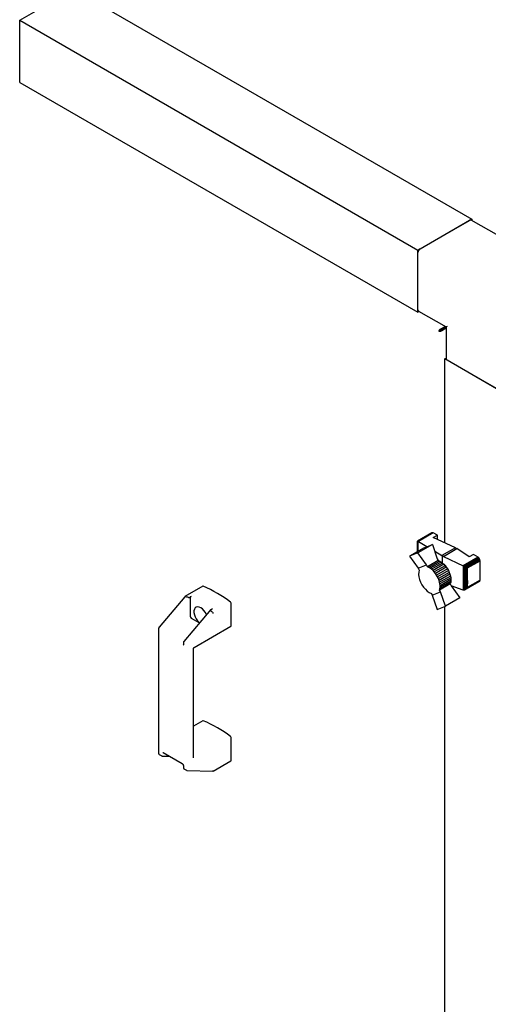
# Model space of a CAD drawing. Units: millimetres. Extents: x 240 to 926, y -204 to 417.
# Drawn here: x 809 to 847, y -111 to -30 of the extents above; entities that cross this region are included whole.
import ezdxf

# ---------------------------------------------------------------- set-up
doc = ezdxf.new("R2010")
doc.units = ezdxf.units.MM

msp = doc.modelspace()

# ---------------------------------------------------------------- linework, layer by layer
at = {"color": 7, "linetype": 'Continuous', "lineweight": 25}
for p, q in [((808.776, -30.44), (813.196, -27.889)), ((813.196, -27.889), (845.899, -46.768)), ((808.776, -30.44), (841.48, -49.319)), ((808.776, -35.543), (808.776, -30.44)), ((808.776, -35.339), (808.776, -30.644)), ((808.776, -35.543), (841.48, -54.423)), ((841.48, -49.319), (845.899, -46.768)), ((841.657, -49.217), (845.723, -46.87)), ((848.109, -48.163), (845.848, -46.858)), ((845.899, -46.768), (845.899, -46.888)), ((841.48, -54.423), (841.48, -49.319)), ((841.48, -54.219), (841.48, -49.523)), ((841.583, -54.363), (841.48, -54.423)), ((841.532, -54.333), (843.793, -55.639)), ((843.359, -55.803), (843.719, -55.596)), ((843.359, -55.875), (843.781, -55.631)), ((843.359, -55.803), (843.359, -55.875)), ((843.371, -55.896), (843.793, -55.653)), ((843.433, -55.932), (843.793, -55.724)), ((843.781, -55.631), (843.589, -55.742)), ((843.589, -55.742), (843.589, -55.742)), ((843.589, -55.742), (843.589, -55.742)), ((843.793, -55.639), (843.793, -58.25)), ((843.248, -55.953), (843.186, -55.989)), ((843.433, -55.932), (843.371, -55.896)), ((843.69, -58.25), (843.793, -58.19)), ((848.109, -60.801), (843.69, -58.25)), ((843.69, -73.39), (843.69, -58.25)), ((843.866, -58.352), (847.932, -60.699)), ((842.605, -72.566), (841.452, -73.231)), ((842.638, -72.551), (841.458, -73.232)), ((842.679, -72.553), (841.481, -73.244)), ((842.719, -72.568), (841.512, -73.265)), ((842.638, -72.551), (842.605, -72.566)), ((842.679, -72.553), (842.638, -72.551)), ((842.719, -72.568), (842.679, -72.553)), ((843.086, -72.74), (842.719, -72.568)), ((842.735, -72.943), (843.086, -72.74)), ((843.086, -73.107), (843.086, -72.74)), ((841.452, -73.231), (841.456, -73.233)), ((841.452, -73.234), (841.452, -73.231)), ((841.452, -74.094), (841.452, -73.234)), ((841.456, -73.233), (841.458, -73.232)), ((841.456, -74.092), (841.456, -73.233)), ((841.458, -73.232), (841.474, -73.243)), ((842.66, -73.507), (841.466, -74.197)), ((841.474, -74.082), (841.474, -73.243)), ((841.474, -73.243), (841.481, -73.244)), ((841.481, -73.244), (841.507, -73.262)), ((841.507, -74.063), (841.507, -73.262)), ((841.507, -73.262), (841.512, -73.265)), ((841.512, -73.265), (842.218, -73.69)), ((841.989, -73.784), (842.66, -73.507)), ((842.66, -73.507), (843.065, -74.685)), ((844.549, -73.793), (842.735, -72.943)), ((841.989, -73.784), (840.796, -74.473)), ((841.466, -74.197), (840.796, -74.473)), ((842.181, -75.196), (841.466, -74.197)), ((842.855, -74.074), (843.447, -74.43)), ((844.549, -73.793), (843.447, -74.43)), ((843.485, -74.458), (843.447, -74.43)), ((843.563, -74.49), (844.66, -73.857)), ((844.549, -73.793), (844.66, -73.857)), ((845.697, -74.527), (844.66, -73.857)), ((846.048, -74.324), (845.697, -74.527)), ((846.412, -74.56), (846.048, -74.324)), ((840.796, -74.473), (841.508, -75.468)), ((841.508, -75.468), (842.181, -75.196)), ((842.26, -75.349), (842.181, -75.196)), ((843.144, -74.838), (842.26, -75.349)), ((843.262, -74.89), (842.377, -75.401)), ((843.373, -74.956), (842.488, -75.466)), ((843.488, -75.042), (842.604, -75.553)), ((843.6, -75.141), (842.715, -75.651)), ((843.065, -74.685), (843.144, -74.838)), ((843.144, -74.838), (843.262, -74.89)), ((843.262, -74.89), (843.373, -74.956)), ((843.373, -74.956), (843.488, -75.042)), ((843.563, -74.49), (843.485, -74.458)), ((843.485, -75.039), (843.485, -74.458)), ((843.488, -75.042), (843.6, -75.141)), ((843.563, -74.49), (845.196, -75.262)), ((843.6, -75.141), (843.707, -75.258)), ((846.412, -74.56), (845.196, -75.262)), ((846.456, -74.593), (845.251, -75.289)), ((846.496, -74.638), (845.311, -75.322)), ((846.529, -74.69), (845.37, -75.36)), ((846.558, -74.75), (845.44, -75.395)), ((846.573, -74.804), (845.502, -75.423)), ((845.539, -75.445), (846.578, -74.845)), ((846.456, -74.593), (846.412, -74.56)), ((846.496, -74.638), (846.456, -74.593)), ((846.529, -74.69), (846.496, -74.638)), ((846.558, -74.75), (846.529, -74.69)), ((846.573, -74.804), (846.558, -74.75)), ((846.578, -74.845), (846.573, -74.804)), ((846.578, -75.863), (846.578, -74.845)), ((841.508, -75.468), (841.586, -75.62)), ((842.377, -75.401), (842.26, -75.349)), ((842.488, -75.466), (842.377, -75.401)), ((842.604, -75.553), (842.488, -75.466)), ((842.715, -75.651), (842.604, -75.553)), ((842.823, -75.768), (842.715, -75.651)), ((843.707, -75.258), (842.823, -75.768)), ((842.921, -75.894), (842.823, -75.768)), ((843.806, -75.384), (842.921, -75.894)), ((843.011, -76.029), (842.921, -75.894)), ((843.896, -75.519), (843.011, -76.029)), ((843.09, -76.169), (843.011, -76.029)), ((843.975, -75.658), (843.09, -76.169)), ((844.045, -75.807), (843.16, -76.318)), ((844.101, -75.956), (843.217, -76.466)), ((843.707, -75.258), (843.806, -75.384)), ((843.806, -75.384), (843.896, -75.519)), ((843.896, -75.519), (843.975, -75.658)), ((843.975, -75.658), (844.045, -75.807)), ((844.045, -75.807), (844.101, -75.956)), ((844.101, -75.956), (844.144, -76.104)), ((845.196, -75.262), (845.214, -75.273)), ((845.214, -77.261), (845.214, -75.273)), ((845.214, -75.273), (845.251, -75.289)), ((845.251, -75.289), (845.276, -75.307)), ((845.276, -77.262), (845.276, -75.307)), ((845.276, -75.307), (845.311, -75.322)), ((845.311, -75.322), (845.349, -75.35)), ((845.349, -77.236), (845.349, -75.35)), ((845.349, -75.35), (845.37, -75.36)), ((845.37, -75.36), (845.419, -75.392)), ((845.419, -77.189), (845.419, -75.392)), ((845.419, -75.392), (845.44, -75.395)), ((845.44, -75.395), (845.485, -75.423)), ((845.485, -77.125), (845.485, -75.423)), ((845.485, -75.423), (845.502, -75.423)), ((845.502, -75.423), (845.539, -75.445)), ((845.539, -76.462), (845.539, -75.445)), ((846.576, -76.444), (846.578, -75.863)), ((843.16, -76.318), (843.09, -76.169)), ((843.217, -76.466), (843.16, -76.318)), ((843.26, -76.615), (843.217, -76.466)), ((844.134, -76.755), (843.25, -77.266)), ((844.144, -76.104), (843.26, -76.615)), ((843.287, -76.759), (843.26, -76.615)), ((844.167, -76.643), (843.282, -77.153)), ((844.172, -76.248), (843.287, -76.759)), ((843.301, -76.902), (843.287, -76.759)), ((844.181, -76.521), (843.297, -77.031)), ((844.185, -76.392), (843.301, -76.902)), ((844.167, -76.643), (844.134, -76.755)), ((844.134, -76.755), (844.211, -76.903)), ((844.144, -76.104), (844.172, -76.248)), ((844.181, -76.521), (844.167, -76.643)), ((844.172, -76.248), (844.185, -76.392)), ((844.185, -76.392), (844.181, -76.521)), ((846.529, -76.556), (845.37, -77.225)), ((846.554, -76.533), (845.427, -77.183)), ((846.573, -76.493), (845.502, -77.111)), ((846.576, -76.444), (845.529, -77.049)), ((845.539, -76.462), (845.529, -77.049)), ((846.529, -76.556), (846.554, -76.533)), ((846.554, -76.533), (846.573, -76.493)), ((846.573, -76.493), (846.576, -76.444)), ((823.815, -76.951), (822.343, -77.801)), ((842.58, -77.537), (842.656, -77.685)), ((842.656, -77.685), (843.327, -77.414)), ((843.25, -77.266), (843.282, -77.153)), ((843.327, -77.414), (843.25, -77.266)), ((843.282, -77.153), (843.297, -77.031)), ((843.297, -77.031), (843.301, -76.902)), ((843.738, -78.589), (843.327, -77.414)), ((844.211, -76.903), (844.928, -77.901)), ((845.196, -77.258), (844.215, -76.908)), ((845.214, -77.261), (845.196, -77.258)), ((845.251, -77.264), (845.214, -77.261)), ((845.276, -77.262), (845.251, -77.264)), ((845.311, -77.255), (845.276, -77.262)), ((845.349, -77.236), (845.311, -77.255)), ((845.37, -77.225), (845.349, -77.236)), ((845.419, -77.189), (845.37, -77.225)), ((845.427, -77.183), (845.419, -77.189)), ((845.485, -77.125), (845.427, -77.183)), ((845.502, -77.111), (845.485, -77.125)), ((845.529, -77.049), (845.502, -77.111)), ((822.34, -77.803), (820.225, -80.301)), ((822.365, -77.803), (822.372, -77.805)), ((822.777, -77.933), (822.777, -79.405)), ((822.865, -77.779), (822.784, -77.826)), ((826.136, -80.208), (826.136, -78.327)), ((842.656, -77.685), (843.065, -78.861)), ((844.928, -77.901), (843.738, -78.589)), ((824.467, -78.866), (822.258, -81.475)), ((824.516, -78.827), (824.598, -78.78)), ((824.617, -79.101), (824.623, -79.106)), ((843.065, -78.861), (843.738, -78.589)), ((843.69, -114.995), (843.69, -78.608)), ((822.865, -79.558), (823.547, -79.952)), ((820.187, -80.401), (820.187, -90.688)), ((823.105, -81.979), (826.123, -80.237)), ((822.219, -81.574), (822.219, -81.742)), ((823.043, -91.033), (823.043, -82.087)), ((823.815, -87.995), (823.043, -88.441)), ((826.136, -91.252), (826.136, -89.37)), ((820.563, -90.62), (822.118, -91.518)), ((820.231, -90.771), (820.443, -90.893)), ((820.483, -90.904), (821.083, -90.92)), ((824.651, -92.13), (826.123, -91.28)), ((822.219, -91.694), (822.219, -91.862)), ((822.264, -91.944), (822.476, -92.067)), ((822.516, -92.078), (824.634, -92.134))]:
    msp.add_line(p, q, dxfattribs=at)
at = {"color": 7, "linetype": 'Continuous', "lineweight": 25, "flags": 128}
for points in [[(841.586, -75.62), (841.546, -75.785), (841.537, -75.973), (841.56, -76.178), (841.614, -76.393), (841.697, -76.609), (841.806, -76.819), (841.937, -77.016), (842.085, -77.191), (842.246, -77.34), (842.413, -77.457), (842.58, -77.537)], [(824.115, -79.281), (824.105, -79.258), (824.015, -79.089), (823.904, -78.936), (823.777, -78.807), (823.643, -78.711), (823.509, -78.652), (823.382, -78.635), (823.271, -78.659), (823.181, -78.724), (823.118, -78.826), (823.086, -78.959), (823.086, -79.116), (823.118, -79.286), (823.181, -79.461), (823.271, -79.629), (823.382, -79.782), (823.509, -79.911), (823.552, -79.946)]]:
    msp.add_lwpolyline(points, dxfattribs=at)
at = {"color": 7, "linetype": 'Continuous', "lineweight": 25}
for centre, radius, start, end in [((845.796, -46.972), 0.126, 65.69317, 125.61662), ((841.864, -49.541), 0.384, 122.60522, 177.39429), ((841.624, -54.222), 0.144, 178.43269, 230.25006), ((843.918, -58.238), 0.126, 185.68954, 245.62856), ((823.828, -76.976), 0.0278, 63.04679, 116.71429), ((819.591, -86.919), 10.836, 53.09515, 66.91022), ((826.038, -78.332), 0.0976, 2.8792, 52.5239), ((822.969, -79.396), 0.192, 182.6022, 237.39386), ((826.105, -80.211), 0.0305, 304.69561, 6.60326), ((823.828, -88.019), 0.0278, 62.96305, 116.74255), ((819.591, -97.962), 10.836, 53.09484, 66.91053), ((826.038, -89.375), 0.0975, 2.8745, 52.53651), ((826.105, -91.255), 0.0305, 304.62087, 6.678)]:
    msp.add_arc(centre, radius, start, end, dxfattribs=at)
for centre, major_axis, ratio, start_param, end_param in [((844.043, -55.494), (0.25, 0.144), 0.00007, 2.356154, 3.141552), ((822.382, -77.85), (-0.0406, 0.0486), 0.425063, 5.562982, 6.357043), ((808.061, -96.681), (16.191, 17.961), 0.381749, 0.193183, 0.219425), ((808.061, -96.681), (16.191, 17.961), 0.381749, 6.226184, 6.252426), ((824.627, -79.147), (-0.0406, 0.0486), 0.425063, 3.853214, 5.285039), ((824.627, -92.072), (-0.0157, 0.0618), 0.691524, 2.948871, 4.119794)]:
    msp.add_ellipse(centre, major_axis=major_axis, ratio=ratio, start_param=start_param, end_param=end_param, dxfattribs=at)
for points, knots in [([(843.359, -55.803), (843.339, -55.813), (843.298, -55.831), (843.245, -55.88), (843.204, -55.937), (843.192, -55.972), (843.186, -55.989)], [0, 0, 0, 0, 0.25001, 0.50001, 0.750003, 1, 1, 1, 1]), ([(843.186, -55.989), (843.204, -55.993), (843.24, -56), (843.31, -55.993), (843.379, -55.971), (843.415, -55.945), (843.433, -55.932)], [0, 0, 0, 0, 0.249984, 0.49999, 0.74999, 1, 1, 1, 1]), ([(843.359, -55.875), (843.347, -55.878), (843.322, -55.885), (843.289, -55.906), (843.263, -55.931), (843.253, -55.946), (843.248, -55.953)], [0, 0, 0, 0, 0.250014, 0.500015, 0.749986, 1, 1, 1, 1]), ([(843.248, -55.953), (843.257, -55.953), (843.275, -55.952), (843.31, -55.941), (843.344, -55.923), (843.362, -55.905), (843.371, -55.896)], [0, 0, 0, 0, 0.249969, 0.499985, 0.749986, 1, 1, 1, 1]), ([(843.623, -75.17), (843.629, -75.174), (843.687, -75.207), (843.782, -75.314), (843.872, -75.436), (843.895, -75.509), (843.9, -75.525)], [0, 0, 0, 0, 0.0477336, 0.4672092, 0.8838397, 1, 1, 1, 1]), ([(822.635, -77.867), (822.639, -77.868), (822.649, -77.869), (822.672, -77.868), (822.713, -77.859), (822.752, -77.844), (822.777, -77.83), (822.784, -77.826)], [0, 0, 0, 0, 0.078031, 0.190535, 0.40138, 0.828211, 1, 1, 1, 1]), ([(822.777, -77.933), (822.778, -77.921), (822.78, -77.897), (822.795, -77.857), (822.818, -77.821), (822.843, -77.794), (822.859, -77.784), (822.865, -77.779)], [0, 0, 0, 0, 0.216189, 0.432476, 0.648188, 0.862699, 1, 1, 1, 1]), ([(824.516, -78.827), (824.495, -78.841), (824.469, -78.859), (824.452, -78.888), (824.449, -78.903), (824.452, -78.913), (824.455, -78.917), (824.456, -78.918)], [0, 0, 0, 0, 0.563302, 0.721392, 0.880599, 0.962827, 1, 1, 1, 1]), ([(820.225, -80.301), (820.218, -80.311), (820.201, -80.335), (820.188, -80.37), (820.187, -80.393), (820.187, -80.401)], [0, 0, 0, 0, 0.340461, 0.781484, 1, 1, 1, 1]), ([(822.258, -81.475), (822.251, -81.485), (822.234, -81.508), (822.221, -81.544), (822.22, -81.567), (822.219, -81.574)], [0, 0, 0, 0, 0.34046, 0.781487, 1, 1, 1, 1]), ([(822.219, -81.742), (822.219, -81.749), (822.218, -81.765), (822.212, -81.774), (822.212, -81.774), (822.212, -81.774)], [0, 0, 0, 0, 0.2950882, 0.6576098, 1, 1, 1, 1]), ([(823.044, -82.081), (823.044, -82.078), (823.043, -82.06), (823.056, -82.027), (823.078, -81.996), (823.098, -81.984), (823.103, -81.981)], [0, 0, 0, 0, 0.073602, 0.441837, 0.83924, 1, 1, 1, 1]), ([(820.531, -90.611), (820.531, -90.611), (820.532, -90.61), (820.534, -90.609), (820.551, -90.614), (820.56, -90.619), (820.563, -90.62)], [0, 0, 0, 0, 0.075028, 0.556651, 0.905301, 1, 1, 1, 1]), ([(820.187, -90.688), (820.188, -90.702), (820.191, -90.728), (820.209, -90.756), (820.225, -90.766), (820.231, -90.769)], [0, 0, 0, 0, 0.439065, 0.779027, 1, 1, 1, 1]), ([(820.443, -90.892), (820.446, -90.894), (820.458, -90.903), (820.472, -90.904), (820.483, -90.904)], [0, 0, 0, 0, 0.244119, 1, 1, 1, 1]), ([(822.118, -91.518), (822.125, -91.523), (822.141, -91.533), (822.169, -91.563), (822.195, -91.602), (822.213, -91.645), (822.219, -91.676), (822.219, -91.69), (822.219, -91.694)], [0, 0, 0, 0, 0.147444, 0.33703, 0.539309, 0.747013, 0.933439, 1, 1, 1, 1]), ([(822.219, -91.862), (822.221, -91.876), (822.224, -91.901), (822.242, -91.93), (822.258, -91.939), (822.264, -91.943)], [0, 0, 0, 0, 0.439065, 0.779027, 1, 1, 1, 1]), ([(822.476, -92.065), (822.479, -92.068), (822.491, -92.076), (822.505, -92.077), (822.516, -92.078)], [0, 0, 0, 0, 0.244119, 1, 1, 1, 1])]:
    msp.add_open_spline(points, degree=3, knots=knots, dxfattribs=at)

doc.saveas('drawing.dxf')
